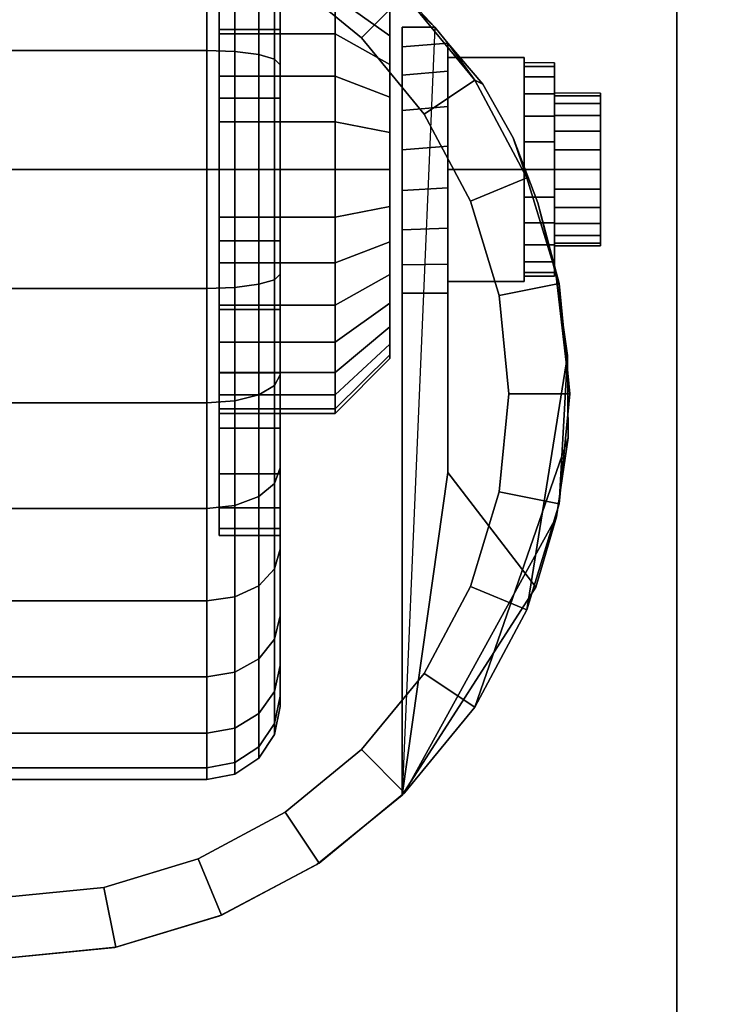
# Model space of a CAD drawing. Units: inches. Extents: x -0.2 to 36, y -21.1 to 0.
# Drawn here: x 31.5 to 33, y -16.4 to -14.4 of the extents above; entities that cross this region are included whole.
import ezdxf

# ---------------------------------------------------------------- set-up
doc = ezdxf.new("R2010")
doc.units = ezdxf.units.IN
doc.header["$MEASUREMENT"] = 0
for name, color, linetype in [('A-FURN-3-STOR-LWR-CSTR-HRDWR', 254, 'Continuous'), ('A-FURN-3-STOR-LWR-CSTR-TRD', 251, 'Continuous'), ('A-FURN-3-STOR-LWR-WD-BTTM-SRFC-HORZ', 255, 'Continuous'), ('A-FURN-3-STOR-LWR-WD-SHLF-SRFC-HORZ', 255, 'Continuous')]:
    doc.layers.add(name, color=color, linetype=linetype)

msp = doc.modelspace()

# ---------------------------------------------------------------- linework, layer by layer
at = {"layer": 'A-FURN-3-STOR-LWR-CSTR-HRDWR'}
for points, invisible_edges in [([(30.138, -16.5525, 2.9562), (30.138, -13.8025, 2.9562), (32.888, -13.8025, 2.9562), (32.888, -16.5525, 2.9562)], 10), ([(31.513, -14.0212, 2.4875), (31.7608, -14.0481, 2.4875), (31.7368, -16.3119, 2.4875), (31.513, -16.3337, 2.4875)], 10), ([(31.7608, -14.0481, 2.4875), (31.9971, -14.1275, 2.4875), (31.9522, -16.2471, 2.4875), (31.7368, -16.3119, 2.4875)], 10), ([(31.9971, -14.1275, 2.4875), (32.2109, -14.2556, 2.4875), (32.1509, -16.1419, 2.4875), (31.9522, -16.2471, 2.4875)], 10), ([(31.9505, -14.1877, 1.7803), (31.9505, -14.3014, 1.8736), (31.9505, -14.4403, 1.6657), (31.9505, -14.3645, 1.6036)], 10), ([(31.9505, -14.3014, 0.6264), (31.9505, -14.1877, 0.7197), (31.9505, -14.3645, 0.8964), (31.9505, -14.4403, 0.8343)], 10), ([(32.2109, -14.2556, 2.4875), (32.3923, -14.4266, 2.4875), (32.3255, -16.0002, 2.4875), (32.1509, -16.1419, 2.4875)], 8), ([(31.9505, -14.3014, 1.8736), (31.9505, -14.431, 1.9429), (31.9505, -14.5267, 1.7119), (31.9505, -14.4403, 1.6657)], 10), ([(31.9505, -14.431, 0.5571), (31.9505, -14.3014, 0.6264), (31.9505, -14.4403, 0.8343), (31.9505, -14.5267, 0.7881)], 10), ([(32.3005, -14.4441, 0.976), (32.3005, -14.3959, 1.0347), (32.3005, -14.3959, 1.4653), (32.3005, -14.4441, 1.524)], 10), ([(31.9505, -14.431, 1.9429), (31.9505, -14.5717, 1.9856), (31.9505, -14.6205, 1.7404), (31.9505, -14.5267, 1.7119)], 10), ([(31.9505, -14.5717, 0.5144), (31.9505, -14.431, 0.5571), (31.9505, -14.5267, 0.7881), (31.9505, -14.6205, 0.7596)], 10), ([(32.3255, -14.9712, 1.0667), (32.3255, -16.0002, 2.4875), (32.3255, -14.4266, 2.4875), (32.3255, -14.4266, 1.1372)], 8), ([(32.3255, -14.9712, 1.0667), (32.3255, -14.4266, 1.1372), (32.3255, -14.4669, 1.064), (32.3255, -14.9135, 1.0062)], 5), ([(32.3005, -14.5028, 0.9278), (32.3005, -14.4441, 0.976), (32.3005, -14.4441, 1.524), (32.3005, -14.5028, 1.5722)], 10), ([(32.4192, -15.3389, 1.5745), (32.4192, -14.4594, 1.5745), (32.4906, -14.543, 1.7033), (32.5529, -14.6532, 1.8156)], 8), ([(32.4192, -14.4594, 1.0746), (32.4192, -14.4594, 1.5745), (32.4192, -15.3389, 1.5745), (32.4192, -14.9712, 1.0667)], 8), ([(32.4192, -14.5166, 1.0111), (32.4192, -14.4594, 1.0746), (32.4192, -14.9712, 1.0667), (32.4192, -14.9121, 1.005)], 10), ([(32.3255, -14.9135, 1.0062), (32.3255, -14.4669, 1.064), (32.3255, -14.5252, 1.0041), (32.3255, -14.8419, 0.9631)], 5), ([(32.3005, -14.5698, 0.892), (32.3005, -14.5028, 0.9278), (32.3005, -14.5028, 1.5722), (32.3005, -14.5698, 1.608)], 10), ([(32.638, -14.4993, 1.25), (32.638, -14.5068, 1.3066), (32.638, -14.5671, 1.2904), (32.638, -14.5618, 1.25)], 10), ([(32.638, -14.5068, 1.1934), (32.638, -14.4993, 1.25), (32.638, -14.5618, 1.25), (32.638, -14.5671, 1.2096)], 10), ([(32.4192, -14.9121, 1.005), (32.4192, -14.8385, 0.9617), (32.4192, -14.5888, 0.9655), (32.4192, -14.5166, 1.0111)], 10), ([(32.638, -14.5068, 1.3066), (32.638, -14.5286, 1.3594), (32.638, -14.5827, 1.3281), (32.638, -14.5671, 1.2904)], 10), ([(32.638, -14.5286, 1.1406), (32.638, -14.5068, 1.1934), (32.638, -14.5671, 1.2096), (32.638, -14.5827, 1.1719)], 10), ([(32.3255, -14.8419, 0.9631), (32.3255, -14.5252, 1.0041), (32.3255, -14.5972, 0.9618), (32.3255, -14.7615, 0.9405)], 5), ([(32.638, -14.5286, 1.3594), (32.638, -14.5634, 1.4047), (32.638, -14.6076, 1.3605), (32.638, -14.5827, 1.3281)], 10), ([(32.638, -14.5634, 1.0953), (32.638, -14.5286, 1.1406), (32.638, -14.5827, 1.1719), (32.638, -14.6076, 1.1395)], 10), ([(32.638, -14.5634, 1.4047), (32.638, -14.6087, 1.4394), (32.638, -14.6399, 1.3853), (32.638, -14.6076, 1.3605)], 10), ([(32.638, -14.6087, 1.0606), (32.638, -14.5634, 1.0953), (32.638, -14.6076, 1.1395), (32.638, -14.6399, 1.1147)], 10), ([(32.7317, -14.5671, 1.2096), (32.7317, -14.5618, 1.25), (32.7317, -14.5618, 1.25), (32.7317, -14.5671, 1.2904)], 8), ([(31.9505, -14.5717, 1.9856), (31.9505, -14.7181, 2), (31.9505, -14.7181, 1.75), (31.9505, -14.6205, 1.7404)], 10), ([(31.9505, -14.7181, 0.5), (31.9505, -14.5717, 0.5144), (31.9505, -14.6205, 0.7596), (31.9505, -14.7181, 0.75)], 10), ([(32.3005, -14.6425, 0.8699), (32.3005, -14.5698, 0.892), (32.3005, -14.5698, 1.608), (32.3005, -14.6425, 1.6301)], 10), ([(32.7317, -14.5827, 1.1719), (32.7317, -14.5671, 1.2096), (32.7317, -14.5671, 1.2904), (32.7317, -14.5827, 1.3281)], 10), ([(32.7317, -14.6076, 1.1395), (32.7317, -14.5827, 1.1719), (32.7317, -14.5827, 1.3281), (32.7317, -14.6076, 1.3605)], 10), ([(32.3255, -14.7615, 0.9405), (32.3255, -14.5972, 0.9618), (32.3255, -14.6779, 0.9401)], 1), ([(32.4192, -14.8385, 0.9617), (32.4192, -14.756, 0.9398), (32.4192, -14.6706, 0.9411), (32.4192, -14.5888, 0.9655)], 8), ([(32.638, -14.6087, 1.4394), (32.638, -14.6614, 1.4613), (32.638, -14.6776, 1.4009), (32.638, -14.6399, 1.3853)], 10), ([(32.638, -14.6614, 1.0387), (32.638, -14.6087, 1.0606), (32.638, -14.6399, 1.1147), (32.638, -14.6776, 1.0991)], 10), ([(32.7317, -14.6399, 1.1147), (32.7317, -14.6076, 1.1395), (32.7317, -14.6076, 1.3605), (32.7317, -14.6399, 1.3853)], 10), ([(32.3005, -14.7181, 0.8625), (32.3005, -14.6425, 0.8699), (32.3005, -14.6425, 1.6301), (32.3005, -14.7181, 1.6375)], 10), ([(32.7317, -14.6776, 1.0991), (32.7317, -14.6399, 1.1147), (32.7317, -14.6399, 1.3853), (32.7317, -14.6776, 1.4009)], 10), ([(32.4192, -15.3389, 1.5745), (32.5529, -14.6532, 1.8156), (32.6037, -14.7862, 1.9073), (32.6412, -14.9368, 1.9749)], 9), ([(32.638, -14.6614, 1.4613), (32.638, -14.7181, 1.4688), (32.638, -14.7181, 1.4063), (32.638, -14.6776, 1.4009)], 10), ([(32.638, -14.7181, 1.0313), (32.638, -14.6614, 1.0387), (32.638, -14.6776, 1.0991), (32.638, -14.7181, 1.0938)], 10), ([(32.7317, -14.7181, 1.0938), (32.7317, -14.6776, 1.0991), (32.7317, -14.6776, 1.4009), (32.7317, -14.7181, 1.4062)], 10), ([(31.9505, -14.7181, 2), (31.9505, -14.8644, 1.9856), (31.9505, -14.8156, 1.7404), (31.9505, -14.7181, 1.75)], 10), ([(31.9505, -14.8644, 0.5144), (31.9505, -14.7181, 0.5), (31.9505, -14.7181, 0.75), (31.9505, -14.8156, 0.7596)], 10), ([(32.3005, -14.7937, 0.8699), (32.3005, -14.7181, 0.8625), (32.3005, -14.7181, 1.6375), (32.3005, -14.7937, 1.6301)], 10), ([(32.638, -14.7181, 1.4688), (32.638, -14.7747, 1.4613), (32.638, -14.7585, 1.4009), (32.638, -14.7181, 1.4063)], 10), ([(32.638, -14.7747, 1.0387), (32.638, -14.7181, 1.0313), (32.638, -14.7181, 1.0938), (32.638, -14.7585, 1.0991)], 10), ([(32.7317, -14.7585, 1.0991), (32.7317, -14.7181, 1.0938), (32.7317, -14.7181, 1.4062), (32.7317, -14.7585, 1.4009)], 10), ([(32.638, -14.7747, 1.4613), (32.638, -14.8274, 1.4394), (32.638, -14.7962, 1.3853), (32.638, -14.7585, 1.4009)], 10), ([(32.638, -14.8274, 1.0606), (32.638, -14.7747, 1.0387), (32.638, -14.7585, 1.0991), (32.638, -14.7962, 1.1147)], 10), ([(32.7317, -14.7962, 1.1147), (32.7317, -14.7585, 1.0991), (32.7317, -14.7585, 1.4009), (32.7317, -14.7962, 1.3853)], 10), ([(32.3005, -14.8663, 0.892), (32.3005, -14.7937, 0.8699), (32.3005, -14.7937, 1.6301), (32.3005, -14.8663, 1.608)], 10), ([(32.638, -14.8274, 1.4394), (32.638, -14.8727, 1.4047), (32.638, -14.8285, 1.3605), (32.638, -14.7962, 1.3853)], 10), ([(32.638, -14.8727, 1.0953), (32.638, -14.8274, 1.0606), (32.638, -14.7962, 1.1147), (32.638, -14.8285, 1.1395)], 10), ([(32.7317, -14.8285, 1.1395), (32.7317, -14.7962, 1.1147), (32.7317, -14.7962, 1.3853), (32.7317, -14.8285, 1.3605)], 10), ([(31.9505, -14.8644, 1.9856), (31.9505, -15.0051, 1.9429), (31.9505, -14.9094, 1.7119), (31.9505, -14.8156, 1.7404)], 10), ([(31.9505, -15.0051, 0.5571), (31.9505, -14.8644, 0.5144), (31.9505, -14.8156, 0.7596), (31.9505, -14.9094, 0.7881)], 10), ([(32.638, -14.8727, 1.4047), (32.638, -14.9075, 1.3594), (32.638, -14.8534, 1.3281), (32.638, -14.8285, 1.3605)], 10), ([(32.638, -14.9075, 1.1406), (32.638, -14.8727, 1.0953), (32.638, -14.8285, 1.1395), (32.638, -14.8534, 1.1719)], 10), ([(32.7317, -14.8534, 1.1719), (32.7317, -14.8285, 1.1395), (32.7317, -14.8285, 1.3605), (32.7317, -14.8534, 1.3281)], 10), ([(32.638, -14.9075, 1.3594), (32.638, -14.9294, 1.3066), (32.638, -14.869, 1.2904), (32.638, -14.8534, 1.3281)], 10), ([(32.638, -14.9294, 1.1934), (32.638, -14.9075, 1.1406), (32.638, -14.8534, 1.1719), (32.638, -14.869, 1.2096)], 10), ([(32.7317, -14.869, 1.2096), (32.7317, -14.8534, 1.1719), (32.7317, -14.8534, 1.3281), (32.7317, -14.869, 1.2904)], 10), ([(32.3005, -14.9333, 0.9278), (32.3005, -14.8663, 0.892), (32.3005, -14.8663, 1.608), (32.3005, -14.9333, 1.5722)], 10), ([(32.638, -14.9294, 1.3066), (32.638, -14.9368, 1.25), (32.638, -14.8743, 1.25), (32.638, -14.869, 1.2904)], 10), ([(32.638, -14.9368, 1.25), (32.638, -14.9294, 1.1934), (32.638, -14.869, 1.2096), (32.638, -14.8743, 1.25)], 10), ([(32.7317, -14.8743, 1.25), (32.7317, -14.869, 1.2096), (32.7317, -14.869, 1.2904), (32.7317, -14.8743, 1.25)], 2), ([(31.9505, -15.0051, 1.9429), (31.9505, -15.1347, 1.8736), (31.9505, -14.9958, 1.6657), (31.9505, -14.9094, 1.7119)], 10), ([(31.9505, -15.1347, 0.6264), (31.9505, -15.0051, 0.5571), (31.9505, -14.9094, 0.7881), (31.9505, -14.9958, 0.8343)], 10), ([(32.3005, -14.9921, 0.976), (32.3005, -14.9333, 0.9278), (32.3005, -14.9333, 1.5722), (32.3005, -14.9921, 1.524)], 10), ([(32.6412, -14.9368, 1.9749), (32.664, -15.0994, 2.0159), (32.6654, -15.2678, 2.0185), (32.4192, -15.3389, 1.5745)], 12), ([(31.9505, -15.1347, 1.8736), (31.9505, -15.2484, 1.7803), (31.9505, -15.0716, 1.6036), (31.9505, -14.9958, 1.6657)], 10), ([(31.9505, -15.2484, 0.7197), (31.9505, -15.1347, 0.6264), (31.9505, -14.9958, 0.8343), (31.9505, -15.0716, 0.8964)], 10), ([(32.3005, -15.0403, 1.0347), (32.3005, -14.9921, 0.976), (32.3005, -14.9921, 1.524), (32.3005, -15.0403, 1.4653)], 10), ([(32.3005, -15.0761, 1.1017), (32.3005, -15.0403, 1.0347), (32.3005, -15.0403, 1.4653), (32.3005, -15.0761, 1.3983)], 10), ([(31.9505, -15.2484, 1.7803), (31.9505, -15.3417, 1.6667), (31.9505, -15.1338, 1.5278), (31.9505, -15.0716, 1.6036)], 10), ([(31.9505, -15.3417, 0.8333), (31.9505, -15.2484, 0.7197), (31.9505, -15.0716, 0.8964), (31.9505, -15.1338, 0.9722)], 10), ([(32.3005, -15.0981, 1.1744), (32.3005, -15.0761, 1.1017), (32.3005, -15.0761, 1.3983), (32.3005, -15.0981, 1.3256)], 10), ([(32.3005, -15.1056, 1.25), (32.3005, -15.0981, 1.1744), (32.3005, -15.0981, 1.3256), (32.3005, -15.1056, 1.25)], 2), ([(31.9505, -15.3417, 1.6667), (31.9505, -15.411, 1.537), (31.9505, -15.18, 1.4413), (31.9505, -15.1338, 1.5278)], 10), ([(31.9505, -15.411, 0.963), (31.9505, -15.3417, 0.8333), (31.9505, -15.1338, 0.9722), (31.9505, -15.18, 1.0587)], 10), ([(31.9505, -15.411, 1.537), (31.9505, -15.4536, 1.3963), (31.9505, -15.2085, 1.3475), (31.9505, -15.18, 1.4413)], 10), ([(31.9505, -15.4536, 1.1037), (31.9505, -15.411, 0.963), (31.9505, -15.18, 1.0587), (31.9505, -15.2085, 1.1525)], 10), ([(31.9505, -15.4536, 1.3963), (31.9505, -15.4681, 1.25), (31.9505, -15.2181, 1.25), (31.9505, -15.2085, 1.3475)], 10), ([(31.9505, -15.4681, 1.25), (31.9505, -15.4536, 1.1037), (31.9505, -15.2085, 1.1525), (31.9505, -15.2181, 1.25)], 10), ([(32.6654, -15.2678, 2.0185), (32.642, -15.4298, 1.9763), (32.5992, -15.574, 1.899), (32.4192, -15.3389, 1.5745)], 8)]:
    msp.add_3dface(points, dxfattribs=dict(at, invisible_edges=invisible_edges))
for points in [[(32.888, -16.5525, 3.113), (32.888, -16.5525, 2.9562), (32.888, -13.8025, 2.9562), (32.888, -13.8025, 3.113)], [(32.3255, -14.4266, 2.4875), (32.3923, -14.4266, 2.4875), (32.3923, -14.4266, 1.1372), (32.3255, -14.4266, 1.1372)], [(32.4192, -14.4594, 1.5745), (32.4192, -14.4594, 1.0746), (32.3923, -14.4266, 1.1372), (32.3923, -14.4266, 2.4875)], [(32.4192, -14.7181, 1.515), (32.5755, -14.7181, 1.515), (32.5755, -14.4886, 1.3825), (32.4192, -14.4886, 1.3825)], [(32.4192, -14.4886, 1.3825), (32.5755, -14.4886, 1.3825), (32.5755, -14.4886, 1.1175), (32.4192, -14.4886, 1.1175)], [(32.4192, -14.4886, 1.1175), (32.5755, -14.4886, 1.1175), (32.5755, -14.7181, 0.985), (32.4192, -14.7181, 0.985)], [(32.5755, -14.7181, 0.985), (32.5755, -14.4886, 1.1175), (32.5755, -14.4886, 1.3825), (32.5755, -14.7181, 1.515)], [(32.4192, -14.7181, 0.985), (32.5755, -14.7181, 0.985), (32.5755, -14.9476, 1.1175), (32.4192, -14.9476, 1.1175)], [(32.4192, -14.9476, 1.3825), (32.5755, -14.9476, 1.3825), (32.5755, -14.7181, 1.515), (32.4192, -14.7181, 1.515)], [(32.5755, -14.7181, 1.515), (32.5755, -14.9476, 1.3825), (32.5755, -14.9476, 1.1175), (32.5755, -14.7181, 0.985)], [(32.4192, -14.9476, 1.1175), (32.5755, -14.9476, 1.1175), (32.5755, -14.9476, 1.3825), (32.4192, -14.9476, 1.3825)], [(32.4192, -15.3389, 1.5745), (32.3255, -16.0002, 2.4875), (32.3255, -14.9712, 1.0667), (32.4192, -14.9712, 1.0667)], [(32.4192, -15.3389, 1.5745), (32.5992, -15.574, 1.899), (32.3255, -16.0002, 2.4875)]]:
    msp.add_3dface(points, dxfattribs=at)
at = {"layer": 'A-FURN-3-STOR-LWR-WD-BTTM-SRFC-HORZ'}
for points in [[(0.789, -0.828, 5.527), (0.789, -18.9297, 5.527), (35.211, -18.9297, 5.527), (35.211, -0.828, 5.527)], [(0.809, -17.198, 2.777), (0.809, -0.848, 2.777), (35.191, -0.848, 2.777), (35.191, -17.198, 2.777)]]:
    msp.add_3dface(points, dxfattribs=at)
at = {"layer": 'A-FURN-3-STOR-LWR-WD-SHLF-SRFC-HORZ'}
for points in [[(0.914, -18.218, 18.018), (35.086, -18.218, 18.018), (35.086, -0.992, 18.018), (0.914, -0.992, 18.018)], [(0.914, -0.992, 17.268), (35.086, -0.992, 17.268), (35.086, -18.218, 17.268), (0.914, -18.218, 17.268)]]:
    msp.add_3dface(points, dxfattribs=at)

# ---------------------------------------------------------------- meshes
at = {"layer": 'A-FURN-3-STOR-LWR-CSTR-HRDWR'}
mesh = msp.add_polymesh((2, 32), dxfattribs=dict(at, n_close=True))
for k, corner in enumerate([(32.0755, -13.9681, 1.25), (32.0755, -13.9825, 1.3963), (32.0755, -14.0251, 1.537), (32.0755, -14.0945, 1.6667), (32.0755, -14.1877, 1.7803), (32.0755, -14.3014, 1.8736), (32.0755, -14.431, 1.9429), (32.0755, -14.5717, 1.9856), (32.0755, -14.7181, 2), (32.0755, -14.8644, 1.9856), (32.0755, -15.0051, 1.9429), (32.0755, -15.1347, 1.8736), (32.0755, -15.2484, 1.7803), (32.0755, -15.3417, 1.6667), (32.0755, -15.411, 1.537), (32.0755, -15.4536, 1.3963), (32.0755, -15.4681, 1.25), (32.0755, -15.4536, 1.1037), (32.0755, -15.411, 0.963), (32.0755, -15.3417, 0.8333), (32.0755, -15.2484, 0.7197), (32.0755, -15.1347, 0.6264), (32.0755, -15.0051, 0.5571), (32.0755, -14.8644, 0.5144), (32.0755, -14.7181, 0.5), (32.0755, -14.5717, 0.5144), (32.0755, -14.431, 0.5571), (32.0755, -14.3014, 0.6264), (32.0755, -14.1877, 0.7197), (32.0755, -14.0945, 0.8333), (32.0755, -14.0251, 0.963), (32.0755, -13.9825, 1.1037), (31.9505, -13.9681, 1.25), (31.9505, -13.9825, 1.3963), (31.9505, -14.0251, 1.537), (31.9505, -14.0945, 1.6667), (31.9505, -14.1877, 1.7803), (31.9505, -14.3014, 1.8736), (31.9505, -14.431, 1.9429), (31.9505, -14.5717, 1.9856), (31.9505, -14.7181, 2), (31.9505, -14.8644, 1.9856), (31.9505, -15.0051, 1.9429), (31.9505, -15.1347, 1.8736), (31.9505, -15.2484, 1.7803), (31.9505, -15.3417, 1.6667), (31.9505, -15.411, 1.537), (31.9505, -15.4536, 1.3963), (31.9505, -15.4681, 1.25), (31.9505, -15.4536, 1.1037), (31.9505, -15.411, 0.963), (31.9505, -15.3417, 0.8333), (31.9505, -15.2484, 0.7197), (31.9505, -15.1347, 0.6264), (31.9505, -15.0051, 0.5571), (31.9505, -14.8644, 0.5144), (31.9505, -14.7181, 0.5), (31.9505, -14.5717, 0.5144), (31.9505, -14.431, 0.5571), (31.9505, -14.3014, 0.6264), (31.9505, -14.1877, 0.7197), (31.9505, -14.0945, 0.8333), (31.9505, -14.0251, 0.963), (31.9505, -13.9825, 1.1037)]):
    mesh.set_mesh_vertex(divmod(k, 32), corner)
mesh = msp.add_polymesh((2, 32), dxfattribs=dict(at, n_close=True))
for k, corner in enumerate([(31.513, -14.0212, 2.7375), (31.2874, -14.0435, 2.7375), (31.0705, -14.1093, 2.7375), (30.8706, -14.2161, 2.7375), (30.6954, -14.3599, 2.7375), (30.5516, -14.5351, 2.7375), (30.4448, -14.735, 2.7375), (30.379, -14.9519, 2.7375), (30.3567, -15.1775, 2.7375), (30.379, -15.4031, 2.7375), (30.4448, -15.62, 2.7375), (30.5516, -15.8199, 2.7375), (30.6954, -15.9951, 2.7375), (30.8706, -16.1389, 2.7375), (31.0705, -16.2457, 2.7375), (31.2874, -16.3115, 2.7375), (31.513, -16.3337, 2.7375), (31.7386, -16.3115, 2.7375), (31.9555, -16.2457, 2.7375), (32.1554, -16.1389, 2.7375), (32.3306, -15.9951, 2.7375), (32.4744, -15.8199, 2.7375), (32.5812, -15.62, 2.7375), (32.647, -15.4031, 2.7375), (32.6692, -15.1775, 2.7375), (32.647, -14.9519, 2.7375), (32.5812, -14.735, 2.7375), (32.4744, -14.5351, 2.7375), (32.3306, -14.3599, 2.7375), (32.1554, -14.2161, 2.7375), (31.9555, -14.1093, 2.7375), (31.7386, -14.0435, 2.7375), (31.513, -14.1462, 2.7375), (31.3118, -14.1661, 2.7375), (31.1184, -14.2247, 2.7375), (30.9401, -14.32, 2.7375), (30.7838, -14.4483, 2.7375), (30.6555, -14.6046, 2.7375), (30.5602, -14.7829, 2.7375), (30.5016, -14.9763, 2.7375), (30.4817, -15.1775, 2.7375), (30.5016, -15.3787, 2.7375), (30.5602, -15.5721, 2.7375), (30.6555, -15.7504, 2.7375), (30.7838, -15.9067, 2.7375), (30.9401, -16.035, 2.7375), (31.1184, -16.1303, 2.7375), (31.3118, -16.1889, 2.7375), (31.513, -16.2087, 2.7375), (31.7142, -16.1889, 2.7375), (31.9076, -16.1303, 2.7375), (32.0859, -16.035, 2.7375), (32.2422, -15.9067, 2.7375), (32.3705, -15.7504, 2.7375), (32.4658, -15.5721, 2.7375), (32.5244, -15.3787, 2.7375), (32.5442, -15.1775, 2.7375), (32.5244, -14.9763, 2.7375), (32.4658, -14.7829, 2.7375), (32.3705, -14.6046, 2.7375), (32.2422, -14.4483, 2.7375), (32.0859, -14.32, 2.7375), (31.9076, -14.2247, 2.7375), (31.7142, -14.1661, 2.7375)]):
    mesh.set_mesh_vertex(divmod(k, 32), corner)
mesh = msp.add_polymesh((2, 9), dxfattribs=at)
for k, corner in enumerate([(32.3923, -14.4266, 2.4875), (32.2109, -14.2556, 2.4875), (31.9971, -14.1275, 2.4875), (31.7608, -14.0481, 2.4875), (31.513, -14.0212, 2.4875), (31.2652, -14.0481, 2.4875), (31.0289, -14.1275, 2.4875), (30.8151, -14.2556, 2.4875), (30.6337, -14.4266, 2.4875), (32.3306, -14.3599, 2.7375), (32.1554, -14.2161, 2.7375), (31.9555, -14.1093, 2.7375), (31.7386, -14.0435, 2.7375), (31.513, -14.0212, 2.7375), (31.2874, -14.0435, 2.7375), (31.0705, -14.1093, 2.7375), (30.8706, -14.2161, 2.7375), (30.6954, -14.3599, 2.7375)]):
    mesh.set_mesh_vertex(divmod(k, 9), corner)
mesh = msp.add_polymesh((2, 32), dxfattribs=dict(at, n_close=True))
for k, corner in enumerate([(31.513, -14.1462, 2.7375), (31.3118, -14.1661, 2.7375), (31.1184, -14.2247, 2.7375), (30.9401, -14.32, 2.7375), (30.7838, -14.4483, 2.7375), (30.6555, -14.6046, 2.7375), (30.5602, -14.7829, 2.7375), (30.5016, -14.9763, 2.7375), (30.4817, -15.1775, 2.7375), (30.5016, -15.3787, 2.7375), (30.5602, -15.5721, 2.7375), (30.6555, -15.7504, 2.7375), (30.7838, -15.9067, 2.7375), (30.9401, -16.035, 2.7375), (31.1184, -16.1303, 2.7375), (31.3118, -16.1889, 2.7375), (31.513, -16.2087, 2.7375), (31.7142, -16.1889, 2.7375), (31.9076, -16.1303, 2.7375), (32.0859, -16.035, 2.7375), (32.2422, -15.9067, 2.7375), (32.3705, -15.7504, 2.7375), (32.4658, -15.5721, 2.7375), (32.5244, -15.3787, 2.7375), (32.5442, -15.1775, 2.7375), (32.5244, -14.9763, 2.7375), (32.4658, -14.7829, 2.7375), (32.3705, -14.6046, 2.7375), (32.2422, -14.4483, 2.7375), (32.0859, -14.32, 2.7375), (31.9076, -14.2247, 2.7375), (31.7142, -14.1661, 2.7375), (31.513, -14.1462, 2.9562), (31.3118, -14.1661, 2.9562), (31.1184, -14.2247, 2.9562), (30.9401, -14.32, 2.9562), (30.7838, -14.4483, 2.9562), (30.6555, -14.6046, 2.9562), (30.5602, -14.7829, 2.9562), (30.5016, -14.9763, 2.9562), (30.4817, -15.1775, 2.9562), (30.5016, -15.3787, 2.9562), (30.5602, -15.5721, 2.9562), (30.6555, -15.7504, 2.9562), (30.7838, -15.9067, 2.9562), (30.9401, -16.035, 2.9562), (31.1184, -16.1303, 2.9562), (31.3118, -16.1889, 2.9562), (31.513, -16.2087, 2.9562), (31.7142, -16.1889, 2.9562), (31.9076, -16.1303, 2.9562), (32.0859, -16.035, 2.9562), (32.2422, -15.9067, 2.9562), (32.3705, -15.7504, 2.9562), (32.4658, -15.5721, 2.9562), (32.5244, -15.3787, 2.9562), (32.5442, -15.1775, 2.9562), (32.5244, -14.9763, 2.9562), (32.4658, -14.7829, 2.9562), (32.3705, -14.6046, 2.9562), (32.2422, -14.4483, 2.9562), (32.0859, -14.32, 2.9562), (31.9076, -14.2247, 2.9562), (31.7142, -14.1661, 2.9562)]):
    mesh.set_mesh_vertex(divmod(k, 32), corner)
mesh = msp.add_polymesh((2, 32), dxfattribs=dict(at, n_close=True))
for k, corner in enumerate([(31.9505, -14.2181, 1.25), (31.9505, -14.2277, 1.3475), (31.9505, -14.2561, 1.4413), (31.9505, -14.3023, 1.5278), (31.9505, -14.3645, 1.6036), (31.9505, -14.4403, 1.6657), (31.9505, -14.5267, 1.7119), (31.9505, -14.6205, 1.7404), (31.9505, -14.7181, 1.75), (31.9505, -14.8156, 1.7404), (31.9505, -14.9094, 1.7119), (31.9505, -14.9958, 1.6657), (31.9505, -15.0716, 1.6036), (31.9505, -15.1338, 1.5278), (31.9505, -15.18, 1.4413), (31.9505, -15.2085, 1.3475), (31.9505, -15.2181, 1.25), (31.9505, -15.2085, 1.1525), (31.9505, -15.18, 1.0587), (31.9505, -15.1338, 0.9722), (31.9505, -15.0716, 0.8964), (31.9505, -14.9958, 0.8343), (31.9505, -14.9094, 0.7881), (31.9505, -14.8156, 0.7596), (31.9505, -14.7181, 0.75), (31.9505, -14.6205, 0.7596), (31.9505, -14.5267, 0.7881), (31.9505, -14.4403, 0.8343), (31.9505, -14.3645, 0.8964), (31.9505, -14.3023, 0.9722), (31.9505, -14.2561, 1.0587), (31.9505, -14.2277, 1.1525), (32.188, -14.2181, 1.25), (32.188, -14.2277, 1.3475), (32.188, -14.2561, 1.4413), (32.188, -14.3023, 1.5278), (32.188, -14.3645, 1.6036), (32.188, -14.4403, 1.6657), (32.188, -14.5267, 1.7119), (32.188, -14.6205, 1.7404), (32.188, -14.7181, 1.75), (32.188, -14.8156, 1.7404), (32.188, -14.9094, 1.7119), (32.188, -14.9958, 1.6657), (32.188, -15.0716, 1.6036), (32.188, -15.1338, 1.5278), (32.188, -15.18, 1.4413), (32.188, -15.2085, 1.3475), (32.188, -15.2181, 1.25), (32.188, -15.2085, 1.1525), (32.188, -15.18, 1.0587), (32.188, -15.1338, 0.9722), (32.188, -15.0716, 0.8964), (32.188, -14.9958, 0.8343), (32.188, -14.9094, 0.7881), (32.188, -14.8156, 0.7596), (32.188, -14.7181, 0.75), (32.188, -14.6205, 0.7596), (32.188, -14.5267, 0.7881), (32.188, -14.4403, 0.8343), (32.188, -14.3645, 0.8964), (32.188, -14.3023, 0.9722), (32.188, -14.2561, 1.0587), (32.188, -14.2277, 1.1525)]):
    mesh.set_mesh_vertex(divmod(k, 32), corner)
mesh = msp.add_polymesh((2, 32), dxfattribs=dict(at, n_close=True))
for k, corner in enumerate([(32.188, -14.2181, 1.25), (32.188, -14.2277, 1.3475), (32.188, -14.2561, 1.4413), (32.188, -14.3023, 1.5278), (32.188, -14.3645, 1.6036), (32.188, -14.4403, 1.6657), (32.188, -14.5267, 1.7119), (32.188, -14.6205, 1.7404), (32.188, -14.7181, 1.75), (32.188, -14.8156, 1.7404), (32.188, -14.9094, 1.7119), (32.188, -14.9958, 1.6657), (32.188, -15.0716, 1.6036), (32.188, -15.1338, 1.5278), (32.188, -15.18, 1.4413), (32.188, -15.2085, 1.3475), (32.188, -15.2181, 1.25), (32.188, -15.2085, 1.1525), (32.188, -15.18, 1.0587), (32.188, -15.1338, 0.9722), (32.188, -15.0716, 0.8964), (32.188, -14.9958, 0.8343), (32.188, -14.9094, 0.7881), (32.188, -14.8156, 0.7596), (32.188, -14.7181, 0.75), (32.188, -14.6205, 0.7596), (32.188, -14.5267, 0.7881), (32.188, -14.4403, 0.8343), (32.188, -14.3645, 0.8964), (32.188, -14.3023, 0.9722), (32.188, -14.2561, 1.0587), (32.188, -14.2277, 1.1525), (32.3005, -14.3306, 1.25), (32.3005, -14.338, 1.3256), (32.3005, -14.3601, 1.3983), (32.3005, -14.3959, 1.4653), (32.3005, -14.4441, 1.524), (32.3005, -14.5028, 1.5722), (32.3005, -14.5698, 1.608), (32.3005, -14.6425, 1.6301), (32.3005, -14.7181, 1.6375), (32.3005, -14.7937, 1.6301), (32.3005, -14.8663, 1.608), (32.3005, -14.9333, 1.5722), (32.3005, -14.9921, 1.524), (32.3005, -15.0403, 1.4653), (32.3005, -15.0761, 1.3983), (32.3005, -15.0981, 1.3256), (32.3005, -15.1056, 1.25), (32.3005, -15.0981, 1.1744), (32.3005, -15.0761, 1.1017), (32.3005, -15.0403, 1.0347), (32.3005, -14.9921, 0.976), (32.3005, -14.9333, 0.9278), (32.3005, -14.8663, 0.892), (32.3005, -14.7937, 0.8699), (32.3005, -14.7181, 0.8625), (32.3005, -14.6425, 0.8699), (32.3005, -14.5698, 0.892), (32.3005, -14.5028, 0.9278), (32.3005, -14.4441, 0.976), (32.3005, -14.3959, 1.0347), (32.3005, -14.3601, 1.1017), (32.3005, -14.338, 1.1744)]):
    mesh.set_mesh_vertex(divmod(k, 32), corner)
mesh = msp.add_polymesh((2, 11), dxfattribs=at)
for k, corner in enumerate([(32.5992, -15.574, 1.899), (32.642, -15.4298, 1.9763), (32.6654, -15.2678, 2.0185), (32.664, -15.0994, 2.0159), (32.664, -15.0994, 2.0159), (32.6412, -14.9368, 1.9749), (32.6037, -14.7862, 1.9073), (32.5529, -14.6532, 1.8156), (32.4906, -14.543, 1.7033), (32.4192, -14.4594, 1.5745), (32.3923, -14.4266, 2.4875), (32.3255, -16.0002, 2.4875), (32.3306, -15.9951, 2.7375), (32.4744, -15.8199, 2.7375), (32.5812, -15.62, 2.7375), (32.647, -15.4031, 2.7375), (32.6692, -15.1775, 2.7375), (32.647, -14.9519, 2.7375), (32.5812, -14.735, 2.7375), (32.4744, -14.5351, 2.7375), (32.4744, -14.5351, 2.7375), (32.3306, -14.3599, 2.7375)]):
    mesh.set_mesh_vertex(divmod(k, 11), corner)
mesh = msp.add_polymesh((2, 9), dxfattribs=at)
for k, corner in enumerate([(32.3923, -14.4266, 1.1372), (32.4192, -14.4594, 1.0746), (32.4192, -14.5166, 1.0111), (32.4192, -14.5888, 0.9655), (32.4192, -14.6706, 0.9411), (32.4192, -14.756, 0.9398), (32.4192, -14.8385, 0.9617), (32.4192, -14.9121, 1.005), (32.4192, -14.9712, 1.0667), (32.3255, -14.4266, 1.1372), (32.3255, -14.4669, 1.064), (32.3255, -14.5252, 1.0041), (32.3255, -14.5972, 0.9618), (32.3255, -14.6779, 0.9401), (32.3255, -14.7615, 0.9405), (32.3255, -14.8419, 0.9631), (32.3255, -14.9135, 1.0062), (32.3255, -14.9712, 1.0667)]):
    mesh.set_mesh_vertex(divmod(k, 9), corner)
mesh = msp.add_polymesh((2, 24), dxfattribs=dict(at, n_close=True))
for k, corner in enumerate([(32.5755, -14.4993, 1.25), (32.5755, -14.5068, 1.3066), (32.5755, -14.5286, 1.3594), (32.5755, -14.5634, 1.4047), (32.5755, -14.6087, 1.4394), (32.5755, -14.6614, 1.4613), (32.5755, -14.7181, 1.4688), (32.5755, -14.7747, 1.4613), (32.5755, -14.8274, 1.4394), (32.5755, -14.8727, 1.4047), (32.5755, -14.9075, 1.3594), (32.5755, -14.9294, 1.3066), (32.5755, -14.9368, 1.25), (32.5755, -14.9294, 1.1934), (32.5755, -14.9075, 1.1406), (32.5755, -14.8727, 1.0953), (32.5755, -14.8274, 1.0606), (32.5755, -14.7747, 1.0387), (32.5755, -14.7181, 1.0312), (32.5755, -14.6614, 1.0387), (32.5755, -14.6087, 1.0606), (32.5755, -14.5634, 1.0953), (32.5755, -14.5286, 1.1406), (32.5755, -14.5068, 1.1934), (32.638, -14.4993, 1.25), (32.638, -14.5068, 1.3066), (32.638, -14.5286, 1.3594), (32.638, -14.5634, 1.4047), (32.638, -14.6087, 1.4394), (32.638, -14.6614, 1.4613), (32.638, -14.7181, 1.4688), (32.638, -14.7747, 1.4613), (32.638, -14.8274, 1.4394), (32.638, -14.8727, 1.4047), (32.638, -14.9075, 1.3594), (32.638, -14.9294, 1.3066), (32.638, -14.9368, 1.25), (32.638, -14.9294, 1.1934), (32.638, -14.9075, 1.1406), (32.638, -14.8727, 1.0953), (32.638, -14.8274, 1.0606), (32.638, -14.7747, 1.0387), (32.638, -14.7181, 1.0312), (32.638, -14.6614, 1.0387), (32.638, -14.6087, 1.0606), (32.638, -14.5634, 1.0953), (32.638, -14.5286, 1.1406), (32.638, -14.5068, 1.1934)]):
    mesh.set_mesh_vertex(divmod(k, 24), corner)
mesh = msp.add_polymesh((2, 24), dxfattribs=dict(at, n_close=True))
for k, corner in enumerate([(32.638, -14.5618, 1.25), (32.638, -14.5671, 1.2904), (32.638, -14.5827, 1.3281), (32.638, -14.6076, 1.3605), (32.638, -14.6399, 1.3853), (32.638, -14.6776, 1.4009), (32.638, -14.7181, 1.4062), (32.638, -14.7585, 1.4009), (32.638, -14.7962, 1.3853), (32.638, -14.8285, 1.3605), (32.638, -14.8534, 1.3281), (32.638, -14.869, 1.2904), (32.638, -14.8743, 1.25), (32.638, -14.869, 1.2096), (32.638, -14.8534, 1.1719), (32.638, -14.8285, 1.1395), (32.638, -14.7962, 1.1147), (32.638, -14.7585, 1.0991), (32.638, -14.7181, 1.0938), (32.638, -14.6776, 1.0991), (32.638, -14.6399, 1.1147), (32.638, -14.6076, 1.1395), (32.638, -14.5827, 1.1719), (32.638, -14.5671, 1.2096), (32.7317, -14.5618, 1.25), (32.7317, -14.5671, 1.2904), (32.7317, -14.5827, 1.3281), (32.7317, -14.6076, 1.3605), (32.7317, -14.6399, 1.3853), (32.7317, -14.6776, 1.4009), (32.7317, -14.7181, 1.4062), (32.7317, -14.7585, 1.4009), (32.7317, -14.7962, 1.3853), (32.7317, -14.8285, 1.3605), (32.7317, -14.8534, 1.3281), (32.7317, -14.869, 1.2904), (32.7317, -14.8743, 1.25), (32.7317, -14.869, 1.2096), (32.7317, -14.8534, 1.1719), (32.7317, -14.8285, 1.1395), (32.7317, -14.7962, 1.1147), (32.7317, -14.7585, 1.0991), (32.7317, -14.7181, 1.0938), (32.7317, -14.6776, 1.0991), (32.7317, -14.6399, 1.1147), (32.7317, -14.6076, 1.1395), (32.7317, -14.5827, 1.1719), (32.7317, -14.5671, 1.2096)]):
    mesh.set_mesh_vertex(divmod(k, 24), corner)
mesh = msp.add_polymesh((2, 9), dxfattribs=at)
for k, corner in enumerate([(30.7005, -16.0002, 2.4875), (30.8751, -16.1419, 2.4875), (31.0738, -16.2471, 2.4875), (31.2892, -16.3119, 2.4875), (31.513, -16.3337, 2.4875), (31.7368, -16.3119, 2.4875), (31.9522, -16.2471, 2.4875), (32.1509, -16.1419, 2.4875), (32.3255, -16.0002, 2.4875), (30.6954, -15.9951, 2.7375), (30.8706, -16.1389, 2.7375), (31.0705, -16.2457, 2.7375), (31.2874, -16.3115, 2.7375), (31.513, -16.3337, 2.7375), (31.7386, -16.3115, 2.7375), (31.9555, -16.2457, 2.7375), (32.1554, -16.1389, 2.7375), (32.3306, -15.9951, 2.7375)]):
    mesh.set_mesh_vertex(divmod(k, 9), corner)
at = {"layer": 'A-FURN-3-STOR-LWR-CSTR-TRD'}
mesh = msp.add_polymesh((9, 9), dxfattribs=at)
for k, corner in enumerate([(30.9505, -13.9681, 1.25), (30.9505, -13.6181, 1.25), (30.9619, -13.5607, 1.25), (30.9944, -13.512, 1.25), (31.0431, -13.4795, 1.25), (31.1005, -13.4681, 1.25), (31.9255, -13.4681, 1.25), (31.9829, -13.4795, 1.25), (32.0316, -13.512, 1.25), (30.9505, -13.9825, 1.1037), (30.9505, -13.6392, 1.0354), (30.9619, -13.5829, 1.0242), (30.9944, -13.5352, 1.0147), (31.0431, -13.5033, 1.0084), (31.1005, -13.4921, 1.0061), (31.9255, -13.4921, 1.0061), (31.9829, -13.5033, 1.0084), (32.0316, -13.5352, 1.0147), (30.9505, -14.0251, 0.963), (30.9505, -13.7018, 0.829), (30.9619, -13.6488, 0.8071), (30.9944, -13.6038, 0.7885), (31.0431, -13.5738, 0.776), (31.1005, -13.5632, 0.7716), (31.9255, -13.5632, 0.7716), (31.9829, -13.5738, 0.776), (32.0316, -13.6038, 0.7885), (30.9505, -14.0945, 0.8333), (30.9505, -13.8034, 0.6389), (30.9619, -13.7557, 0.607), (30.9944, -13.7153, 0.5799), (31.0431, -13.6882, 0.5619), (31.1005, -13.6787, 0.5555), (31.9255, -13.6787, 0.5555), (31.9829, -13.6882, 0.5619), (32.0316, -13.7153, 0.5799), (30.9505, -14.1877, 0.7197), (30.9505, -13.9402, 0.4722), (30.9619, -13.8997, 0.4316), (30.9944, -13.8652, 0.3972), (31.0431, -13.8422, 0.3742), (31.1005, -13.8342, 0.3661), (31.9255, -13.8342, 0.3661), (31.9829, -13.8422, 0.3742), (32.0316, -13.8652, 0.3972), (30.9505, -14.3014, 0.6264), (30.9505, -14.1069, 0.3354), (30.9619, -14.075, 0.2877), (30.9944, -14.048, 0.2472), (31.0431, -14.0299, 0.2202), (31.1005, -14.0236, 0.2107), (31.9255, -14.0236, 0.2107), (31.9829, -14.0299, 0.2202), (32.0316, -14.048, 0.2472), (30.9505, -14.431, 0.5571), (30.9505, -14.2971, 0.2337), (30.9619, -14.2751, 0.1807), (30.9944, -14.2565, 0.1357), (31.0431, -14.2441, 0.1057), (31.1005, -14.2397, 0.0952), (31.9255, -14.2397, 0.0952), (31.9829, -14.2441, 0.1057), (32.0316, -14.2565, 0.1357), (30.9505, -14.5717, 0.5144), (30.9505, -14.5035, 0.1711), (30.9619, -14.4923, 0.1148), (30.9944, -14.4828, 0.0671), (31.0431, -14.4764, 0.0352), (31.1005, -14.4742, 0.024), (31.9255, -14.4742, 0.024), (31.9829, -14.4764, 0.0352), (32.0316, -14.4828, 0.0671), (30.9505, -14.7181, 0.5), (30.9505, -14.7181, 0.15), (30.9619, -14.7181, 0.0926), (30.9944, -14.7181, 0.0439), (31.0431, -14.7181, 0.0114), (31.1005, -14.7181), (31.9255, -14.7181), (31.9829, -14.7181, 0.0114), (32.0316, -14.7181, 0.0439)]):
    mesh.set_mesh_vertex(divmod(k, 9), corner)
mesh = msp.add_polymesh((8, 9), dxfattribs=at)
for k, corner in enumerate([(30.9505, -14.7181, 2), (30.9505, -14.7181, 2.35), (30.9619, -14.7181, 2.4074), (30.9944, -14.7181, 2.4561), (31.0431, -14.7181, 2.4886), (31.1005, -14.7181, 2.5), (31.9255, -14.7181, 2.5), (31.9829, -14.7181, 2.4886), (32.0316, -14.7181, 2.4561), (30.9505, -14.5717, 1.9856), (30.9505, -14.5035, 2.3289), (30.9619, -14.4923, 2.3852), (30.9944, -14.4828, 2.4329), (31.0431, -14.4764, 2.4648), (31.1005, -14.4742, 2.476), (31.9255, -14.4742, 2.476), (31.9829, -14.4764, 2.4648), (32.0316, -14.4828, 2.4329), (30.9505, -14.431, 1.9429), (30.9505, -14.2971, 2.2663), (30.9619, -14.2751, 2.3193), (30.9944, -14.2565, 2.3643), (31.0431, -14.2441, 2.3943), (31.1005, -14.2397, 2.4048), (31.9255, -14.2397, 2.4048), (31.9829, -14.2441, 2.3943), (32.0316, -14.2565, 2.3643), (30.9505, -14.3014, 1.8736), (30.9505, -14.1069, 2.1646), (30.9619, -14.075, 2.2123), (30.9944, -14.048, 2.2528), (31.0431, -14.0299, 2.2798), (31.1005, -14.0236, 2.2893), (31.9255, -14.0236, 2.2893), (31.9829, -14.0299, 2.2798), (32.0316, -14.048, 2.2528), (30.9505, -14.1877, 1.7803), (30.9505, -13.9402, 2.0278), (30.9619, -13.8997, 2.0684), (30.9944, -13.8652, 2.1028), (31.0431, -13.8422, 2.1258), (31.1005, -13.8342, 2.1339), (31.9255, -13.8342, 2.1339), (31.9829, -13.8422, 2.1258), (32.0316, -13.8652, 2.1028), (30.9505, -14.0945, 1.6667), (30.9505, -13.8034, 1.8611), (30.9619, -13.7557, 1.893), (30.9944, -13.7153, 1.9201), (31.0431, -13.6882, 1.9381), (31.1005, -13.6787, 1.9445), (31.9255, -13.6787, 1.9445), (31.9829, -13.6882, 1.9381), (32.0316, -13.7153, 1.9201), (30.9505, -14.0251, 1.537), (30.9505, -13.7018, 1.671), (30.9619, -13.6488, 1.6929), (30.9944, -13.6038, 1.7115), (31.0431, -13.5738, 1.724), (31.1005, -13.5632, 1.7284), (31.9255, -13.5632, 1.7284), (31.9829, -13.5738, 1.724), (32.0316, -13.6038, 1.7115), (30.9505, -13.9825, 1.3963), (30.9505, -13.6392, 1.4646), (30.9619, -13.5829, 1.4758), (30.9944, -13.5352, 1.4853), (31.0431, -13.5033, 1.4916), (31.1005, -13.4921, 1.4939), (31.9255, -13.4921, 1.4939), (31.9829, -13.5033, 1.4916), (32.0316, -13.5352, 1.4853)]):
    mesh.set_mesh_vertex(divmod(k, 9), corner)
mesh = msp.add_polymesh((9, 4), dxfattribs=at)
for k, corner in enumerate([(32.0316, -13.512, 1.25), (32.0641, -13.5607, 1.25), (32.0755, -13.6181, 1.25), (32.0755, -13.9681, 1.25), (32.0316, -13.5352, 1.0147), (32.0641, -13.5829, 1.0242), (32.0755, -13.6392, 1.0354), (32.0755, -13.9825, 1.1037), (32.0316, -13.6038, 0.7885), (32.0641, -13.6488, 0.8071), (32.0755, -13.7018, 0.829), (32.0755, -14.0251, 0.963), (32.0316, -13.7153, 0.5799), (32.0641, -13.7557, 0.607), (32.0755, -13.8034, 0.6389), (32.0755, -14.0945, 0.8333), (32.0316, -13.8652, 0.3972), (32.0641, -13.8997, 0.4316), (32.0755, -13.9402, 0.4722), (32.0755, -14.1877, 0.7197), (32.0316, -14.048, 0.2472), (32.0641, -14.075, 0.2877), (32.0755, -14.1069, 0.3354), (32.0755, -14.3014, 0.6264), (32.0316, -14.2565, 0.1357), (32.0641, -14.2751, 0.1807), (32.0755, -14.2971, 0.2337), (32.0755, -14.431, 0.5571), (32.0316, -14.4828, 0.0671), (32.0641, -14.4923, 0.1148), (32.0755, -14.5035, 0.1711), (32.0755, -14.5717, 0.5144), (32.0316, -14.7181, 0.0439), (32.0641, -14.7181, 0.0926), (32.0755, -14.7181, 0.15), (32.0755, -14.7181, 0.5)]):
    mesh.set_mesh_vertex(divmod(k, 4), corner)
mesh = msp.add_polymesh((8, 4), dxfattribs=at)
for k, corner in enumerate([(32.0316, -14.7181, 2.4561), (32.0641, -14.7181, 2.4074), (32.0755, -14.7181, 2.35), (32.0755, -14.7181, 2), (32.0316, -14.4828, 2.4329), (32.0641, -14.4923, 2.3852), (32.0755, -14.5035, 2.3289), (32.0755, -14.5717, 1.9856), (32.0316, -14.2565, 2.3643), (32.0641, -14.2751, 2.3193), (32.0755, -14.2971, 2.2663), (32.0755, -14.431, 1.9429), (32.0316, -14.048, 2.2528), (32.0641, -14.075, 2.2123), (32.0755, -14.1069, 2.1646), (32.0755, -14.3014, 1.8736), (32.0316, -13.8652, 2.1028), (32.0641, -13.8997, 2.0684), (32.0755, -13.9402, 2.0278), (32.0755, -14.1877, 1.7803), (32.0316, -13.7153, 1.9201), (32.0641, -13.7557, 1.893), (32.0755, -13.8034, 1.8611), (32.0755, -14.0945, 1.6667), (32.0316, -13.6038, 1.7115), (32.0641, -13.6488, 1.6929), (32.0755, -13.7018, 1.671), (32.0755, -14.0251, 1.537), (32.0316, -13.5352, 1.4853), (32.0641, -13.5829, 1.4758), (32.0755, -13.6392, 1.4646), (32.0755, -13.9825, 1.3963)]):
    mesh.set_mesh_vertex(divmod(k, 4), corner)
mesh = msp.add_polymesh((9, 9), dxfattribs=at)
for k, corner in enumerate([(30.9505, -14.7181, 0.5), (30.9505, -14.7181, 0.15), (30.9619, -14.7181, 0.0926), (30.9944, -14.7181, 0.0439), (31.0431, -14.7181, 0.0114), (31.1005, -14.7181), (31.9255, -14.7181), (31.9829, -14.7181, 0.0114), (32.0316, -14.7181, 0.0439), (30.9505, -14.8644, 0.5144), (30.9505, -14.9327, 0.1711), (30.9619, -14.9439, 0.1148), (30.9944, -14.9533, 0.0671), (31.0431, -14.9597, 0.0352), (31.1005, -14.9619, 0.024), (31.9255, -14.9619, 0.024), (31.9829, -14.9597, 0.0352), (32.0316, -14.9533, 0.0671), (30.9505, -15.0051, 0.5571), (30.9505, -15.139, 0.2337), (30.9619, -15.161, 0.1807), (30.9944, -15.1796, 0.1357), (31.0431, -15.192, 0.1057), (31.1005, -15.1964, 0.0952), (31.9255, -15.1964, 0.0952), (31.9829, -15.192, 0.1057), (32.0316, -15.1796, 0.1357), (30.9505, -15.1347, 0.6264), (30.9505, -15.3292, 0.3354), (30.9619, -15.3611, 0.2877), (30.9944, -15.3881, 0.2472), (31.0431, -15.4062, 0.2202), (31.1005, -15.4125, 0.2107), (31.9255, -15.4125, 0.2107), (31.9829, -15.4062, 0.2202), (32.0316, -15.3881, 0.2472), (30.9505, -15.2484, 0.7197), (30.9505, -15.4959, 0.4722), (30.9619, -15.5365, 0.4316), (30.9944, -15.5709, 0.3972), (31.0431, -15.5939, 0.3742), (31.1005, -15.6019, 0.3661), (31.9255, -15.6019, 0.3661), (31.9829, -15.5939, 0.3742), (32.0316, -15.5709, 0.3972), (30.9505, -15.3417, 0.8333), (30.9505, -15.6327, 0.6389), (30.9619, -15.6804, 0.607), (30.9944, -15.7209, 0.5799), (31.0431, -15.7479, 0.5619), (31.1005, -15.7574, 0.5555), (31.9255, -15.7574, 0.5555), (31.9829, -15.7479, 0.5619), (32.0316, -15.7209, 0.5799), (30.9505, -15.411, 0.963), (30.9505, -15.7343, 0.829), (30.9619, -15.7874, 0.8071), (30.9944, -15.8323, 0.7885), (31.0431, -15.8624, 0.776), (31.1005, -15.8729, 0.7716), (31.9255, -15.8729, 0.7716), (31.9829, -15.8624, 0.776), (32.0316, -15.8323, 0.7885), (30.9505, -15.4536, 1.1037), (30.9505, -15.7969, 1.0354), (30.9619, -15.8532, 1.0242), (30.9944, -15.9009, 1.0147), (31.0431, -15.9328, 1.0084), (31.1005, -15.944, 1.0061), (31.9255, -15.944, 1.0061), (31.9829, -15.9328, 1.0084), (32.0316, -15.9009, 1.0147), (30.9505, -15.4681, 1.25), (30.9505, -15.8181, 1.25), (30.9619, -15.8755, 1.25), (30.9944, -15.9241, 1.25), (31.0431, -15.9566, 1.25), (31.1005, -15.9681, 1.25), (31.9255, -15.9681, 1.25), (31.9829, -15.9566, 1.25), (32.0316, -15.9241, 1.25)]):
    mesh.set_mesh_vertex(divmod(k, 9), corner)
mesh = msp.add_polymesh((9, 9), dxfattribs=at)
for k, corner in enumerate([(30.9505, -15.4681, 1.25), (30.9505, -15.8181, 1.25), (30.9619, -15.8755, 1.25), (30.9944, -15.9241, 1.25), (31.0431, -15.9566, 1.25), (31.1005, -15.9681, 1.25), (31.9255, -15.9681, 1.25), (31.9829, -15.9566, 1.25), (32.0316, -15.9241, 1.25), (30.9505, -15.4536, 1.3963), (30.9505, -15.7969, 1.4646), (30.9619, -15.8532, 1.4758), (30.9944, -15.9009, 1.4853), (31.0431, -15.9328, 1.4916), (31.1005, -15.944, 1.4939), (31.9255, -15.944, 1.4939), (31.9829, -15.9328, 1.4916), (32.0316, -15.9009, 1.4853), (30.9505, -15.411, 1.537), (30.9505, -15.7343, 1.671), (30.9619, -15.7874, 1.6929), (30.9944, -15.8323, 1.7115), (31.0431, -15.8624, 1.724), (31.1005, -15.8729, 1.7284), (31.9255, -15.8729, 1.7284), (31.9829, -15.8624, 1.724), (32.0316, -15.8323, 1.7115), (30.9505, -15.3417, 1.6667), (30.9505, -15.6327, 1.8611), (30.9619, -15.6804, 1.893), (30.9944, -15.7209, 1.9201), (31.0431, -15.7479, 1.9381), (31.1005, -15.7574, 1.9445), (31.9255, -15.7574, 1.9445), (31.9829, -15.7479, 1.9381), (32.0316, -15.7209, 1.9201), (30.9505, -15.2484, 1.7803), (30.9505, -15.4959, 2.0278), (30.9619, -15.5365, 2.0684), (30.9944, -15.5709, 2.1028), (31.0431, -15.5939, 2.1258), (31.1005, -15.6019, 2.1339), (31.9255, -15.6019, 2.1339), (31.9829, -15.5939, 2.1258), (32.0316, -15.5709, 2.1028), (30.9505, -15.1347, 1.8736), (30.9505, -15.3292, 2.1646), (30.9619, -15.3611, 2.2123), (30.9944, -15.3881, 2.2528), (31.0431, -15.4062, 2.2798), (31.1005, -15.4125, 2.2893), (31.9255, -15.4125, 2.2893), (31.9829, -15.4062, 2.2798), (32.0316, -15.3881, 2.2528), (30.9505, -15.0051, 1.9429), (30.9505, -15.139, 2.2663), (30.9619, -15.161, 2.3193), (30.9944, -15.1796, 2.3643), (31.0431, -15.192, 2.3943), (31.1005, -15.1964, 2.4048), (31.9255, -15.1964, 2.4048), (31.9829, -15.192, 2.3943), (32.0316, -15.1796, 2.3643), (30.9505, -14.8644, 1.9856), (30.9505, -14.9327, 2.3289), (30.9619, -14.9439, 2.3852), (30.9944, -14.9533, 2.4329), (31.0431, -14.9597, 2.4648), (31.1005, -14.9619, 2.476), (31.9255, -14.9619, 2.476), (31.9829, -14.9597, 2.4648), (32.0316, -14.9533, 2.4329), (30.9505, -14.7181, 2), (30.9505, -14.7181, 2.35), (30.9619, -14.7181, 2.4074), (30.9944, -14.7181, 2.4561), (31.0431, -14.7181, 2.4886), (31.1005, -14.7181, 2.5), (31.9255, -14.7181, 2.5), (31.9829, -14.7181, 2.4886), (32.0316, -14.7181, 2.4561)]):
    mesh.set_mesh_vertex(divmod(k, 9), corner)
mesh = msp.add_polymesh((9, 4), dxfattribs=at)
for k, corner in enumerate([(32.0316, -14.7181, 0.0439), (32.0641, -14.7181, 0.0926), (32.0755, -14.7181, 0.15), (32.0755, -14.7181, 0.5), (32.0316, -14.9533, 0.0671), (32.0641, -14.9439, 0.1148), (32.0755, -14.9327, 0.1711), (32.0755, -14.8644, 0.5144), (32.0316, -15.1796, 0.1357), (32.0641, -15.161, 0.1807), (32.0755, -15.139, 0.2337), (32.0755, -15.0051, 0.5571), (32.0316, -15.3881, 0.2472), (32.0641, -15.3611, 0.2877), (32.0755, -15.3292, 0.3354), (32.0755, -15.1347, 0.6264), (32.0316, -15.5709, 0.3972), (32.0641, -15.5365, 0.4316), (32.0755, -15.4959, 0.4722), (32.0755, -15.2484, 0.7197), (32.0316, -15.7209, 0.5799), (32.0641, -15.6804, 0.607), (32.0755, -15.6327, 0.6389), (32.0755, -15.3417, 0.8333), (32.0316, -15.8323, 0.7885), (32.0641, -15.7874, 0.8071), (32.0755, -15.7343, 0.829), (32.0755, -15.411, 0.963), (32.0316, -15.9009, 1.0147), (32.0641, -15.8532, 1.0242), (32.0755, -15.7969, 1.0354), (32.0755, -15.4536, 1.1037), (32.0316, -15.9241, 1.25), (32.0641, -15.8755, 1.25), (32.0755, -15.8181, 1.25), (32.0755, -15.4681, 1.25)]):
    mesh.set_mesh_vertex(divmod(k, 4), corner)
mesh = msp.add_polymesh((9, 4), dxfattribs=at)
for k, corner in enumerate([(32.0316, -15.9241, 1.25), (32.0641, -15.8755, 1.25), (32.0755, -15.8181, 1.25), (32.0755, -15.4681, 1.25), (32.0316, -15.9009, 1.4853), (32.0641, -15.8532, 1.4758), (32.0755, -15.7969, 1.4646), (32.0755, -15.4536, 1.3963), (32.0316, -15.8323, 1.7115), (32.0641, -15.7874, 1.6929), (32.0755, -15.7343, 1.671), (32.0755, -15.411, 1.537), (32.0316, -15.7209, 1.9201), (32.0641, -15.6804, 1.893), (32.0755, -15.6327, 1.8611), (32.0755, -15.3417, 1.6667), (32.0316, -15.5709, 2.1028), (32.0641, -15.5365, 2.0684), (32.0755, -15.4959, 2.0278), (32.0755, -15.2484, 1.7803), (32.0316, -15.3881, 2.2528), (32.0641, -15.3611, 2.2123), (32.0755, -15.3292, 2.1646), (32.0755, -15.1347, 1.8736), (32.0316, -15.1796, 2.3643), (32.0641, -15.161, 2.3193), (32.0755, -15.139, 2.2663), (32.0755, -15.0051, 1.9429), (32.0316, -14.9533, 2.4329), (32.0641, -14.9439, 2.3852), (32.0755, -14.9327, 2.3289), (32.0755, -14.8644, 1.9856), (32.0316, -14.7181, 2.4561), (32.0641, -14.7181, 2.4074), (32.0755, -14.7181, 2.35), (32.0755, -14.7181, 2)]):
    mesh.set_mesh_vertex(divmod(k, 4), corner)

doc.saveas('drawing.dxf')
